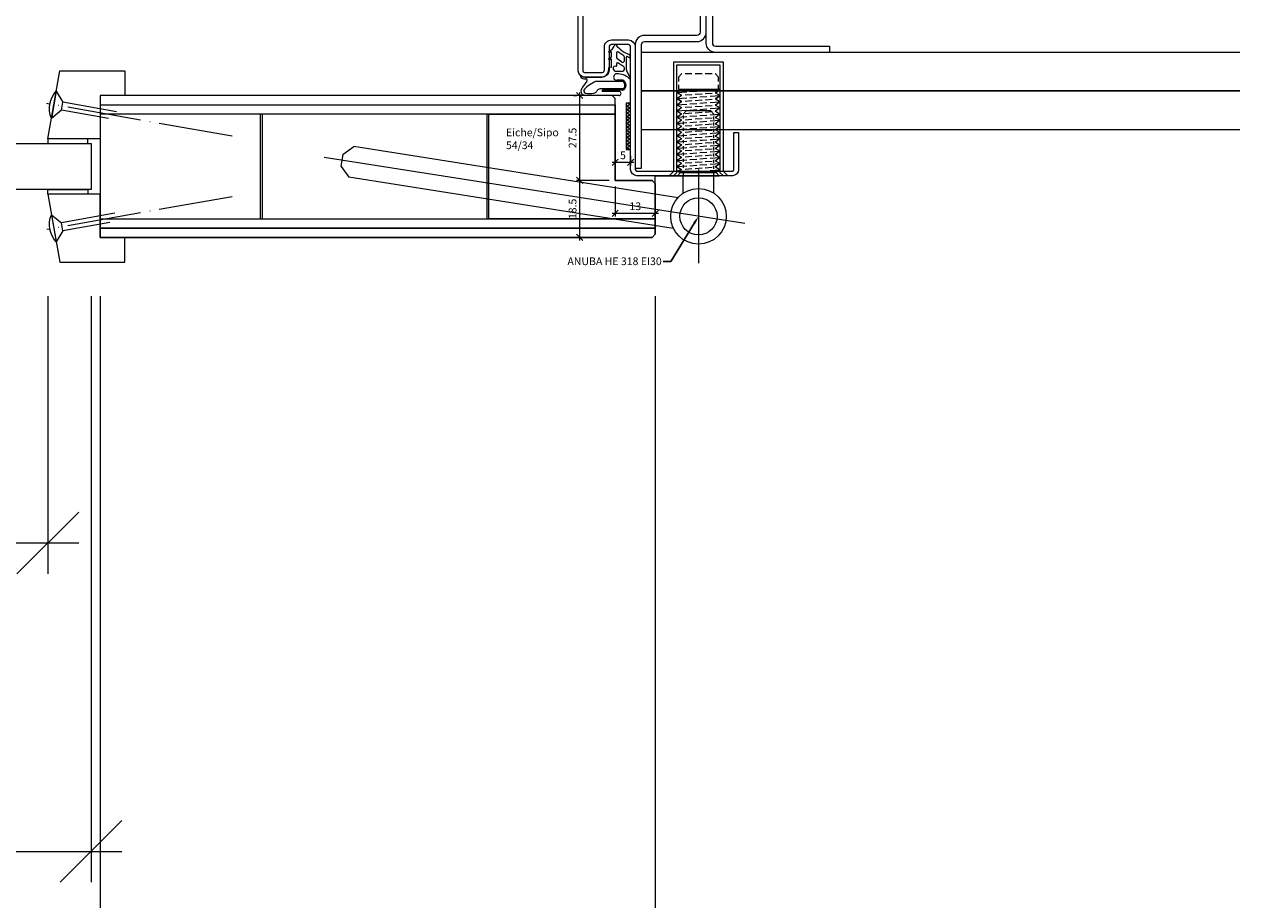
# Model space of a CAD drawing. Units: millimetres. Extents: x 72557 to 75152, y -7779 to -3137.
# Drawn here: x 73512 to 73906, y -7585 to -7301 of the extents above; entities that cross this region are included whole.
import ezdxf
from ezdxf import colors
from ezdxf.entities.mleader import LeaderData, LeaderLine
from ezdxf.math import Vec2, Vec3

# ---------------------------------------------------------------- set-up
doc = ezdxf.new("R2010")
doc.units = ezdxf.units.MM
doc.header["$PDMODE"] = 34
doc.header["$PDSIZE"] = 10
doc.linetypes.add('ACAD_ISO04W100', pattern=[30, 24, -3, 0, -3])
doc.layers.get('0').update_dxf_attribs({"color": 3, "lineweight": 35})
for name, color, linetype, lineweight in [('002_Vollinie_013', 4, 'Continuous', 13), ('011_Beschläge_Detail', 2, 'Continuous', 13), ('050_Bem1', 4, 'Continuous', 13), ('050_Bem10', 4, 'Continuous', 13)]:
    doc.layers.add(name, color=color, linetype=linetype, lineweight=lineweight)
doc.layers.add('087Achsen', color=1, linetype='ACAD_ISO04W100')
doc.styles.add('Masstext', font='arial.ttf')
doc.styles.get("Standard").update_dxf_attribs({"font": 'arial.ttf'})
doc.dimstyles.new('BEM_1', dxfattribs={"dimtxt": 2.5, "dimasz": 2, "dimexe": 1, "dimexo": 2, "dimgap": 1, "dimtad": 1, "dimdec": 1, "dimdsep": 46, "dimtxsty": 'Masstext', "dimblk1": 'OBLIQUE', "dimblk2": 'OBLIQUE', "dimsah": 1, "dimcen": 2, "dimdle": 1, "dimclrd": 256, "dimclre": 256, "dimclrt": 10, "dimadec": 1, "dimazin": 2, "dimtfac": 0.71, "dimtdec": 1, "dimtix": 1, "dimtmove": 2, "dimatfit": 3, "dimfxl": 1, "dimtolj": 1, "dimlwd": -1, "dimlwe": -1, "dimarcsym": 0})
doc.dimstyles.new('BEM_10', dxfattribs={"dimscale": 10, "dimtxt": 2.5, "dimasz": 2, "dimexe": 1, "dimexo": 2, "dimgap": 1, "dimtad": 1, "dimdec": 1, "dimdsep": 46, "dimtxsty": 'Masstext', "dimblk1": 'OBLIQUE', "dimblk2": 'OBLIQUE', "dimsah": 1, "dimcen": 2, "dimdle": 1, "dimclrd": 256, "dimclre": 256, "dimclrt": 10, "dimadec": 1, "dimazin": 2, "dimtfac": 0.714286, "dimtdec": 1, "dimtix": 1, "dimtmove": 2, "dimatfit": 3, "dimfxl": 1, "dimtolj": 1, "dimlwd": -1, "dimlwe": -1, "dimarcsym": 0})

# ---------------------------------------------------------------- blocks, each defined once
blk = doc.blocks.new('_Oblique')
at = {"color": 0, "lineweight": -2}
blk.add_line((-0.5, -0.5), (0.5, 0.5), dxfattribs=at)
blk = doc.blocks.new('*D136')
at = {"layer": '050_Bem1', "transparency": 16777216}
for p, q in [((73709.43, -7345.85), (73702.43, -7345.85)), ((73703.43, -7343.18), (73703.43, -7346.85)), ((73708.43, -7343.68), (73708.43, -7346.85))]:
    blk.add_line(p, q, dxfattribs=at)
at = {"layer": 'Defpoints', "color": 0, "lineweight": 5, "transparency": 16777216}
for p in [(73703.43, -7341.18), (73708.43, -7341.68), (73703.43, -7345.85)]:
    blk.add_point(p, dxfattribs=at)
at = {"layer": '050_Bem1', "transparency": 16777216, "xscale": 2, "yscale": 2, "zscale": 2, "rotation": 180}
blk.add_blockref('_Oblique', (73703.43, -7345.85), dxfattribs=at)
at = {"layer": '050_Bem1', "transparency": 16777216, "xscale": 2, "yscale": 2, "zscale": 2}
blk.add_blockref('_Oblique', (73708.43, -7345.85), dxfattribs=at)
at = {"layer": '050_Bem1', "color": 10, "transparency": 16777216, "insert": (73705.93, -7343.57), "char_height": 2.5, "attachment_point": 5, "style": 'Masstext'}
blk.add_mtext('\\A1;5', dxfattribs=at)
blk = doc.blocks.new('*D131')
at = {"layer": '050_Bem1', "transparency": 16777216}
for p, q in [((73689.88, -7324.18), (73690.88, -7324.18)), ((73691.88, -7323.18), (73691.88, -7352.68)), ((73701.43, -7351.68), (73690.88, -7351.68))]:
    blk.add_line(p, q, dxfattribs=at)
at = {"layer": 'Defpoints', "color": 0, "lineweight": 5, "transparency": 16777216}
for p in [(73691.88, -7324.18), (73691.88, -7351.68), (73703.43, -7351.68)]:
    blk.add_point(p, dxfattribs=at)
at = {"layer": '050_Bem1', "transparency": 16777216, "xscale": 2, "yscale": 2, "zscale": 2}
for p, rotation in [((73691.88, -7324.18), 90), ((73691.88, -7351.68), 270)]:
    blk.add_blockref('_Oblique', p, dxfattribs=dict(at, rotation=rotation))
at = {"layer": '050_Bem1', "color": 10, "lineweight": 5, "transparency": 16777216, "insert": (73689.6, -7337.93), "char_height": 2.5, "attachment_point": 5, "rotation": 90, "style": 'Masstext'}
blk.add_mtext('\\A1;27.5', dxfattribs=at)
blk = doc.blocks.new('*D132')
at = {"layer": '050_Bem1', "transparency": 16777216}
for p, q in [((73701.43, -7351.68), (73690.88, -7351.68)), ((73691.88, -7350.68), (73691.88, -7371.18)), ((73689.88, -7370.18), (73690.88, -7370.18))]:
    blk.add_line(p, q, dxfattribs=at)
at = {"layer": 'Defpoints', "color": 0, "lineweight": 5, "transparency": 16777216}
for p in [(73703.43, -7351.68), (73691.88, -7370.18), (73691.88, -7370.18)]:
    blk.add_point(p, dxfattribs=at)
at = {"layer": '050_Bem1', "transparency": 16777216, "xscale": 2, "yscale": 2, "zscale": 2}
for p, rotation in [((73691.88, -7351.68), 90), ((73691.88, -7370.18), 270)]:
    blk.add_blockref('_Oblique', p, dxfattribs=dict(at, rotation=rotation))
at = {"layer": '050_Bem1', "color": 10, "lineweight": 5, "transparency": 16777216, "insert": (73689.6, -7360.93), "char_height": 2.5, "attachment_point": 5, "rotation": 90, "style": 'Masstext'}
blk.add_mtext('\\A1;18.5', dxfattribs=at)
blk = doc.blocks.new('*D133')
at = {"layer": '050_Bem1', "transparency": 16777216}
for p, q in [((73703.43, -7353.68), (73703.43, -7363.35)), ((73716.43, -7354.68), (73716.43, -7363.35)), ((73702.43, -7362.35), (73717.43, -7362.35))]:
    blk.add_line(p, q, dxfattribs=at)
at = {"layer": 'Defpoints', "color": 0, "lineweight": 5, "transparency": 16777216}
for p in [(73703.43, -7351.68), (73716.43, -7352.68), (73716.43, -7362.35)]:
    blk.add_point(p, dxfattribs=at)
at = {"layer": '050_Bem1', "transparency": 16777216, "xscale": 2, "yscale": 2, "zscale": 2, "rotation": 180}
blk.add_blockref('_Oblique', (73703.43, -7362.35), dxfattribs=at)
at = {"layer": '050_Bem1', "transparency": 16777216, "xscale": 2, "yscale": 2, "zscale": 2}
blk.add_blockref('_Oblique', (73716.43, -7362.35), dxfattribs=at)
at = {"layer": '050_Bem1', "color": 10, "lineweight": 5, "transparency": 16777216, "insert": (73709.93, -7360.08), "char_height": 2.5, "attachment_point": 5, "style": 'Masstext'}
blk.add_mtext('\\A1;13', dxfattribs=at)
blk = doc.blocks.new('*D115')
at = {"layer": '050_Bem10', "transparency": 16777216}
for p, q in [((72746.43, -7389.18), (72746.43, -7779.21)), ((73716.43, -7389.18), (73716.43, -7779.21)), ((72736.43, -7769.21), (73726.43, -7769.21))]:
    blk.add_line(p, q, dxfattribs=at)
at = {"layer": 'Defpoints', "color": 0, "lineweight": 5, "transparency": 16777216}
for p in [(72746.43, -7369.18), (73716.43, -7369.18), (73716.43, -7769.21)]:
    blk.add_point(p, dxfattribs=at)
at = {"layer": '050_Bem10', "transparency": 16777216, "xscale": 20, "yscale": 20, "zscale": 20, "rotation": 180}
blk.add_blockref('_Oblique', (72746.43, -7769.21), dxfattribs=at)
at = {"layer": '050_Bem10', "transparency": 16777216, "xscale": 20, "yscale": 20, "zscale": 20}
blk.add_blockref('_Oblique', (73716.43, -7769.21), dxfattribs=at)
at = {"layer": '050_Bem10', "color": 10, "lineweight": 5, "transparency": 16777216, "insert": (73231.43, -7746.45), "char_height": 25, "attachment_point": 5, "style": 'Masstext'}
blk.add_mtext('\\A1;970', dxfattribs=at)
blk = doc.blocks.new('*U96')
at = {"layer": '011_Beschläge_Detail', "lineweight": 0}
for p, q in [((0, 4.45), (-2.71, 1.33)), ((0, 4.45), (0, -4.45)), ((-20.36, 1.33), (-2.71, 1.33)), ((-2.71, -1.33), (-2.71, 1.33)), ((-18.22, -1.33), (-2.71, -1.33)), ((-2.71, -1.33), (0, -4.45))]:
    blk.add_line(p, q, dxfattribs=at)
blk.add_arc((-6.76, 0), 8.09, 326.6426, 33.3574, dxfattribs=at)
at = {"layer": '087Achsen', "lineweight": 5}
blk.add_line((-58.67, 0), (2.33, 0), dxfattribs=at)
blk = doc.blocks.new('*D117')
at = {"layer": '050_Bem10', "transparency": 16777216}
for p, q in [((72943.43, -7389.21), (72943.43, -7479.21)), ((73519.43, -7389.21), (73519.43, -7479.21)), ((72933.43, -7469.21), (73529.43, -7469.21))]:
    blk.add_line(p, q, dxfattribs=at)
at = {"layer": 'Defpoints', "color": 0, "lineweight": 5, "transparency": 16777216}
for p in [(72943.43, -7369.21), (73519.43, -7369.21), (73519.43, -7469.21)]:
    blk.add_point(p, dxfattribs=at)
at = {"layer": '050_Bem10', "transparency": 16777216, "xscale": 20, "yscale": 20, "zscale": 20, "rotation": 180}
blk.add_blockref('_Oblique', (72943.43, -7469.21), dxfattribs=at)
at = {"layer": '050_Bem10', "transparency": 16777216, "xscale": 20, "yscale": 20, "zscale": 20}
blk.add_blockref('_Oblique', (73519.43, -7469.21), dxfattribs=at)
at = {"layer": '050_Bem10', "color": 10, "lineweight": 5, "transparency": 16777216, "insert": (73231.43, -7446.28), "char_height": 25, "attachment_point": 5, "style": 'Masstext'}
blk.add_mtext('\\A1;Glaslichtmass: 576', dxfattribs=at)
blk = doc.blocks.new('*D118')
at = {"layer": '050_Bem10', "transparency": 16777216}
for p, q in [((72929.43, -7389.21), (72929.43, -7579.21)), ((73533.43, -7389.21), (73533.43, -7579.21)), ((72919.43, -7569.21), (73543.43, -7569.21))]:
    blk.add_line(p, q, dxfattribs=at)
at = {"layer": 'Defpoints', "color": 0, "lineweight": 5, "transparency": 16777216}
for p in [(72929.43, -7369.21), (73533.43, -7369.21), (73533.43, -7569.21)]:
    blk.add_point(p, dxfattribs=at)
at = {"layer": '050_Bem10', "transparency": 16777216, "xscale": 20, "yscale": 20, "zscale": 20, "rotation": 180}
blk.add_blockref('_Oblique', (72929.43, -7569.21), dxfattribs=at)
at = {"layer": '050_Bem10', "transparency": 16777216, "xscale": 20, "yscale": 20, "zscale": 20}
blk.add_blockref('_Oblique', (73533.43, -7569.21), dxfattribs=at)
at = {"layer": '050_Bem10', "color": 10, "lineweight": 5, "transparency": 16777216, "insert": (73231.43, -7542.82), "char_height": 25, "attachment_point": 5, "style": 'Masstext'}
blk.add_mtext('\\A1;Glasgrösse: 604', dxfattribs=at)
blk = doc.blocks.new('*D119')
at = {"layer": '050_Bem10', "transparency": 16777216}
for p, q in [((72926.43, -7389.21), (72926.43, -7679.21)), ((73536.43, -7389.21), (73536.43, -7679.21)), ((72916.43, -7669.21), (73546.43, -7669.21))]:
    blk.add_line(p, q, dxfattribs=at)
at = {"layer": 'Defpoints', "color": 0, "lineweight": 5, "transparency": 16777216}
for p in [(72926.43, -7369.21), (73536.43, -7369.21), (73536.43, -7669.21)]:
    blk.add_point(p, dxfattribs=at)
at = {"layer": '050_Bem10', "transparency": 16777216, "xscale": 20, "yscale": 20, "zscale": 20, "rotation": 180}
blk.add_blockref('_Oblique', (72926.43, -7669.21), dxfattribs=at)
at = {"layer": '050_Bem10', "transparency": 16777216, "xscale": 20, "yscale": 20, "zscale": 20}
blk.add_blockref('_Oblique', (73536.43, -7669.21), dxfattribs=at)
at = {"layer": '050_Bem10', "color": 10, "lineweight": 5, "transparency": 16777216, "insert": (73231.43, -7646.45), "char_height": 25, "attachment_point": 5, "style": 'Masstext'}
blk.add_mtext('\\A1;Auschnittmass: 610', dxfattribs=at)
blk = doc.blocks.new('*D120')
at = {"layer": '050_Bem10', "transparency": 16777216}
for p, q in [((73536.43, -7389.21), (73536.43, -7679.21)), ((73716.43, -7389.18), (73716.43, -7679.21)), ((73526.43, -7669.21), (73726.43, -7669.21))]:
    blk.add_line(p, q, dxfattribs=at)
at = {"layer": 'Defpoints', "color": 0, "lineweight": 5, "transparency": 16777216}
for p in [(73536.43, -7369.21), (73716.43, -7369.18), (73716.43, -7669.21)]:
    blk.add_point(p, dxfattribs=at)
at = {"layer": '050_Bem10', "transparency": 16777216, "xscale": 20, "yscale": 20, "zscale": 20, "rotation": 180}
blk.add_blockref('_Oblique', (73536.43, -7669.21), dxfattribs=at)
at = {"layer": '050_Bem10', "transparency": 16777216, "xscale": 20, "yscale": 20, "zscale": 20}
blk.add_blockref('_Oblique', (73716.43, -7669.21), dxfattribs=at)
at = {"layer": '050_Bem10', "color": 10, "lineweight": 5, "transparency": 16777216, "insert": (73626.43, -7646.45), "char_height": 25, "attachment_point": 5, "style": 'Masstext'}
blk.add_mtext('\\A1;180', dxfattribs=at)

msp = doc.modelspace()

# ---------------------------------------------------------------- hatches: boundary and pattern name
at = {"layer": '002_Vollinie_013'}
h = msp.add_hatch(dxfattribs=at)
h.set_pattern_fill('ANSI37', color=256, scale=0.25, style=0)
h.set_pattern_definition([(135, (73706.9264, -7341.6798), (0.561266, 0.561266), []), (45, (73706.9264, -7341.6798), (0.561266, -0.561266), [])])
h.paths.add_polyline_path([(73708.4264, -7341.6798), (73706.9264, -7341.6798), (73706.9264, -7326.6798), (73708.4264, -7326.6798)])

# ---------------------------------------------------------------- linework, layer by layer
for p, q in [((73701.9381, -7310.0528), (73701.6299, -7310.2462)), ((73702.2412, -7311.448), (73702.2412, -7310.2241)), ((73703.894, -7312.0119), (73703.894, -7310.209)), ((73706.1824, -7311.3422), (73704.2882, -7310.0048)), ((73905.9301, -7310.1813), (73711.9264, -7310.1813)), ((73701.3802, -7312.2313), (73702.1676, -7311.6049)), ((73702.0611, -7315.0308), (73701.4747, -7315.0831)), ((73701.9568, -7312.3945), (73701.6311, -7312.5972)), ((73702.2412, -7314.8316), (73702.2412, -7312.5754)), ((73702.894, -7315.7393), (73702.894, -7314.9908)), ((73703.6662, -7314.6932), (73703.1218, -7314.7418)), ((73703.894, -7314.4442), (73703.894, -7313.7531)), ((73705.6056, -7313.35), (73703.9998, -7312.2162)), ((73706.1824, -7314.8863), (73704.2882, -7313.5488)), ((73706.394, -7312.9415), (73706.394, -7311.7506)), ((73707.0433, -7315.8467), (73707.0433, -7311.7091)), ((73708.0596, -7311.9579), (73707.288, -7311.5124)), ((73708.2925, -7311.7612), (73708.2925, -7311.3275)), ((73692.2994, -7318.1798), (73692.2994, -7317.8052)), ((73693.564, -7318.1798), (73699.0425, -7318.1798)), ((73701.2925, -7315.2823), (73701.2925, -7315.9298)), ((73703.394, -7316.2393), (73705.894, -7316.2393)), ((73706.394, -7315.7393), (73706.3927, -7315.2584)), ((73708.2658, -7318.3861), (73707.1612, -7316.3178)), ((73694.1884, -7319.5363), (73692.8631, -7321.5079)), ((73705.8945, -7319.6548), (73697.0413, -7319.6548)), ((73705.8945, -7322.0548), (73698.4345, -7322.0548)), ((73705.8489, -7322.4548), (73699.3496, -7322.4548)), ((73704.6778, -7322.8548), (73699.3496, -7322.8548)), ((73705.8945, -7319.2548), (73703.9395, -7319.2548)), ((73711.9264, -7322.6813), (73905.9301, -7322.6813)), ((73905.9301, -7322.6813), (73711.9264, -7322.6813)), ((73704.6778, -7324.1779), (73693.7698, -7324.1798)), ((73711.9264, -7335.1813), (73905.9301, -7335.1813)), ((73615.1791, -7343.2237), (73618.6115, -7340.73)), ((73723.8168, -7357.3928), (73618.6115, -7340.73)), ((73745.408, -7365.6929), (73609.0829, -7344.2912)), ((73614.5534, -7347.1745), (73615.1791, -7343.2237)), ((73614.5534, -7347.1745), (73617.0472, -7350.6068)), ((73725.4101, -7356.0186), (73725.4101, -7350.1798)), ((73735.4101, -7355.847), (73735.4101, -7350.1798)), ((73722.2525, -7367.2697), (73617.0472, -7350.6068))]:
    msp.add_line(p, q, dxfattribs=at)
at = {"layer": '002_Vollinie_013', "lineweight": 5}
for p, q in [((73724.9101, -7317.1798), (73723.9101, -7318.1798)), ((73723.9101, -7318.1798), (73723.9101, -7319.6798)), ((73725.0684, -7317.1798), (73724.9101, -7317.1798)), ((73728.3184, -7317.1798), (73726.0684, -7317.1798)), ((73731.5684, -7317.1798), (73729.3184, -7317.1798)), ((73734.8184, -7317.1798), (73732.5684, -7317.1798)), ((73735.9101, -7317.1798), (73735.8184, -7317.1798)), ((73735.9101, -7317.1798), (73736.9101, -7318.1798)), ((73736.9101, -7319.6798), (73736.9101, -7318.1798)), ((73723.4101, -7323.1798), (73724.7618, -7322.1798)), ((73723.9101, -7320.6798), (73723.9101, -7322.1798)), ((73737.4101, -7322.1798), (73723.9101, -7322.1798)), ((73727.6601, -7322.8762), (73729.9101, -7322.7155)), ((73727.6601, -7322.8762), (73729.9101, -7322.7155)), ((73727.6601, -7322.8762), (73729.9101, -7322.7155)), ((73730.9101, -7322.6441), (73733.1601, -7322.4834)), ((73730.9101, -7322.6441), (73733.1601, -7322.4834)), ((73730.9101, -7322.6441), (73733.1601, -7322.4834)), ((73734.1601, -7322.4119), (73737.4101, -7322.1798)), ((73734.1601, -7322.4119), (73737.4101, -7322.1798)), ((73734.1601, -7322.4119), (73737.4101, -7322.1798)), ((73737.4101, -7322.1798), (73735.9101, -7323.2895)), ((73735.9101, -7323.2895), (73737.4101, -7322.1798)), ((73736.9101, -7322.1798), (73736.9101, -7320.6798)), ((73736.9101, -7321.8813), (73737.4101, -7322.1798)), ((73723.4101, -7323.1798), (73726.6601, -7322.9476)), ((73723.4101, -7323.1798), (73726.6601, -7322.9476)), ((73723.4101, -7323.1798), (73726.6601, -7322.9476)), ((73724.9101, -7324.0752), (73723.4101, -7323.1798)), ((73723.4101, -7323.1798), (73724.9101, -7324.0752)), ((73724.9101, -7324.0752), (73723.4101, -7323.1798)), ((73723.4101, -7325.1849), (73724.9101, -7324.0752)), ((73723.4101, -7325.1849), (73726.6601, -7324.9527)), ((73723.4101, -7325.1849), (73726.6601, -7324.9527)), ((73724.9101, -7326.0803), (73723.4101, -7325.1849)), ((73723.4101, -7325.1849), (73724.9101, -7326.0803)), ((73723.4101, -7327.19), (73724.9101, -7326.0803)), ((73724.9101, -7324.0752), (73725.0684, -7324.0639)), ((73724.9101, -7324.0752), (73725.0684, -7324.0639)), ((73724.9101, -7324.0752), (73725.0684, -7324.0639)), ((73724.9101, -7324.0752), (73725.0684, -7324.0639)), ((73724.9101, -7326.0803), (73725.0684, -7326.069)), ((73724.9101, -7326.0803), (73725.0684, -7326.069)), ((73724.9101, -7326.0803), (73725.0684, -7326.069)), ((73726.0684, -7323.9925), (73728.3184, -7323.8317)), ((73726.0684, -7323.9925), (73728.3184, -7323.8317)), ((73726.0684, -7323.9925), (73728.3184, -7323.8317)), ((73726.0684, -7323.9925), (73728.3184, -7323.8317)), ((73726.0684, -7325.9976), (73728.3184, -7325.8368)), ((73726.0684, -7325.9976), (73728.3184, -7325.8368)), ((73726.0684, -7325.9976), (73728.3184, -7325.8368)), ((73727.6601, -7324.8813), (73729.9101, -7324.7206)), ((73727.6601, -7324.8813), (73729.9101, -7324.7206)), ((73727.6601, -7326.8864), (73729.9101, -7326.7257)), ((73729.3184, -7323.7603), (73731.5684, -7323.5996)), ((73729.3184, -7323.7603), (73731.5684, -7323.5996)), ((73729.3184, -7323.7603), (73731.5684, -7323.5996)), ((73729.3184, -7323.7603), (73731.5684, -7323.5996)), ((73729.3184, -7325.7654), (73731.5684, -7325.6047)), ((73729.3184, -7325.7654), (73731.5684, -7325.6047)), ((73729.3184, -7325.7654), (73731.5684, -7325.6047)), ((73730.9101, -7324.6492), (73733.1601, -7324.4885)), ((73730.9101, -7324.6492), (73733.1601, -7324.4885)), ((73730.9101, -7326.6543), (73733.1601, -7326.4936)), ((73732.5684, -7323.5282), (73734.8184, -7323.3675)), ((73732.5684, -7323.5282), (73734.8184, -7323.3675)), ((73732.5684, -7323.5282), (73734.8184, -7323.3675)), ((73732.5684, -7323.5282), (73734.8184, -7323.3675)), ((73732.5684, -7325.5333), (73734.8184, -7325.3726)), ((73732.5684, -7325.5333), (73734.8184, -7325.3726)), ((73732.5684, -7325.5333), (73734.8184, -7325.3726)), ((73734.1601, -7324.417), (73737.4101, -7324.1849)), ((73734.1601, -7324.417), (73737.4101, -7324.1849)), ((73734.1601, -7326.4221), (73737.4101, -7326.19)), ((73735.8184, -7323.296), (73735.9101, -7323.2895)), ((73735.8184, -7323.296), (73735.9101, -7323.2895)), ((73735.8184, -7323.296), (73735.9101, -7323.2895)), ((73735.8184, -7323.296), (73735.9101, -7323.2895)), ((73735.8184, -7325.3011), (73735.9101, -7325.2946)), ((73735.8184, -7325.3011), (73735.9101, -7325.2946)), ((73735.8184, -7325.3011), (73735.9101, -7325.2946)), ((73735.9101, -7323.2895), (73737.4101, -7324.1849)), ((73735.9101, -7323.2895), (73737.4101, -7324.1849)), ((73735.9101, -7323.2895), (73737.4101, -7324.1849)), ((73735.9101, -7325.2946), (73737.4101, -7324.1849)), ((73737.4101, -7324.1849), (73735.9101, -7325.2946)), ((73735.9101, -7325.2946), (73737.4101, -7326.19)), ((73735.9101, -7325.2946), (73737.4101, -7326.19)), ((73737.4101, -7326.19), (73735.9101, -7327.2997)), ((73723.4101, -7327.19), (73726.6601, -7326.9578)), ((73723.4101, -7327.19), (73724.9101, -7328.0854)), ((73723.4101, -7329.1951), (73724.9101, -7328.0854)), ((73723.4101, -7329.1951), (73726.6601, -7328.9629)), ((73723.4101, -7329.1951), (73724.9101, -7330.0905)), ((73723.4101, -7331.2002), (73724.9101, -7330.0905)), ((73724.9101, -7328.0854), (73725.0684, -7328.0741)), ((73724.9101, -7328.0854), (73725.0684, -7328.0741)), ((73724.9101, -7330.0905), (73725.0684, -7330.0792)), ((73724.9101, -7330.0905), (73725.0684, -7330.0792)), ((73724.9101, -7330.0905), (73725.0684, -7330.0792)), ((73726.4101, -7329.1798), (73725.4101, -7330.1798)), ((73725.4101, -7330.6189), (73725.4101, -7331.6215)), ((73726.0684, -7328.0027), (73728.3184, -7327.8419)), ((73726.0684, -7328.0027), (73728.3184, -7327.8419)), ((73726.0684, -7330.0077), (73728.3184, -7329.847)), ((73726.0684, -7330.0077), (73728.3184, -7329.847)), ((73726.0684, -7330.0077), (73728.3184, -7329.847)), ((73734.4101, -7329.1798), (73726.4101, -7329.1798)), ((73727.6601, -7328.8915), (73729.9101, -7328.7308)), ((73727.6601, -7330.8966), (73729.9101, -7330.7359)), ((73729.3184, -7327.7705), (73731.5684, -7327.6098)), ((73729.3184, -7327.7705), (73731.5684, -7327.6098)), ((73729.3184, -7329.7756), (73731.5684, -7329.6149)), ((73729.3184, -7329.7756), (73731.5684, -7329.6149)), ((73729.3184, -7329.7756), (73731.5684, -7329.6149)), ((73730.9101, -7328.6594), (73733.1601, -7328.4986)), ((73730.9101, -7330.6645), (73733.1601, -7330.5037)), ((73732.5684, -7327.5384), (73734.8184, -7327.3777)), ((73732.5684, -7327.5384), (73734.8184, -7327.3777)), ((73732.5684, -7329.5435), (73734.8184, -7329.3827)), ((73732.5684, -7329.5435), (73734.8184, -7329.3827)), ((73732.5684, -7329.5435), (73734.8184, -7329.3827)), ((73734.1601, -7328.4272), (73737.4101, -7328.1951)), ((73734.1601, -7330.4323), (73737.4101, -7330.2002)), ((73735.4101, -7330.1798), (73734.4101, -7329.1798)), ((73735.4101, -7330.343), (73735.4101, -7330.1798)), ((73735.8184, -7327.3062), (73735.9101, -7327.2997)), ((73735.8184, -7327.3062), (73735.9101, -7327.2997)), ((73735.8184, -7329.3113), (73735.9101, -7329.3048)), ((73735.8184, -7329.3113), (73735.9101, -7329.3048)), ((73735.8184, -7329.3113), (73735.9101, -7329.3048)), ((73735.9101, -7327.2997), (73737.4101, -7328.1951)), ((73737.4101, -7328.1951), (73735.9101, -7329.3048)), ((73735.9101, -7329.3048), (73737.4101, -7330.2002)), ((73737.4101, -7330.2002), (73735.9101, -7331.3099)), ((73723.4101, -7331.2002), (73726.6601, -7330.968)), ((73723.4101, -7331.2002), (73724.9101, -7332.0956)), ((73723.4101, -7333.2053), (73724.9101, -7332.0956)), ((73723.4101, -7333.2053), (73726.6601, -7332.9731)), ((73723.4101, -7333.2053), (73724.9101, -7334.1007)), ((73723.4101, -7335.2104), (73724.9101, -7334.1007)), ((73724.9101, -7332.0956), (73725.0684, -7332.0843)), ((73724.9101, -7332.0956), (73725.0684, -7332.0843)), ((73724.9101, -7332.0956), (73725.0684, -7332.0843)), ((73724.9101, -7334.1007), (73725.0684, -7334.0894)), ((73724.9101, -7334.1007), (73725.0684, -7334.0894)), ((73724.9101, -7334.1007), (73725.0684, -7334.0894)), ((73725.4101, -7332.624), (73725.4101, -7333.6265)), ((73725.4101, -7334.6291), (73725.4101, -7335.6316)), ((73726.0684, -7332.0128), (73728.3184, -7331.8521)), ((73726.0684, -7332.0128), (73728.3184, -7331.8521)), ((73726.0684, -7332.0128), (73728.3184, -7331.8521)), ((73726.0684, -7334.0179), (73728.3184, -7333.8572)), ((73726.0684, -7334.0179), (73728.3184, -7333.8572)), ((73726.0684, -7334.0179), (73728.3184, -7333.8572)), ((73727.6601, -7332.9017), (73729.9101, -7332.741)), ((73727.6601, -7334.9068), (73729.9101, -7334.7461)), ((73729.3184, -7331.7807), (73731.5684, -7331.62)), ((73729.3184, -7331.7807), (73731.5684, -7331.62)), ((73729.3184, -7331.7807), (73731.5684, -7331.62)), ((73729.3184, -7333.7858), (73731.5684, -7333.6251)), ((73729.3184, -7333.7858), (73731.5684, -7333.6251)), ((73729.3184, -7333.7858), (73731.5684, -7333.6251)), ((73730.9101, -7332.6696), (73733.1601, -7332.5088)), ((73730.9101, -7334.6747), (73733.1601, -7334.5139)), ((73732.5684, -7331.5486), (73734.8184, -7331.3878)), ((73732.5684, -7331.5486), (73734.8184, -7331.3878)), ((73732.5684, -7331.5486), (73734.8184, -7331.3878)), ((73732.5684, -7333.5537), (73734.8184, -7333.3929)), ((73732.5684, -7333.5537), (73734.8184, -7333.3929)), ((73732.5684, -7333.5537), (73734.8184, -7333.3929)), ((73734.1601, -7332.4374), (73737.4101, -7332.2053)), ((73734.1601, -7334.4425), (73737.4101, -7334.2104)), ((73735.4101, -7331.9451), (73735.4101, -7330.9426)), ((73735.4101, -7333.9502), (73735.4101, -7332.9477)), ((73735.8184, -7331.3164), (73735.9101, -7331.3099)), ((73735.8184, -7331.3164), (73735.9101, -7331.3099)), ((73735.8184, -7331.3164), (73735.9101, -7331.3099)), ((73735.8184, -7333.3215), (73735.9101, -7333.315)), ((73735.8184, -7333.3215), (73735.9101, -7333.315)), ((73735.8184, -7333.3215), (73735.9101, -7333.315)), ((73735.9101, -7331.3099), (73737.4101, -7332.2053)), ((73737.4101, -7332.2053), (73735.9101, -7333.315)), ((73735.9101, -7333.315), (73737.4101, -7334.2104)), ((73737.4101, -7334.2104), (73735.9101, -7335.3201)), ((73723.4101, -7335.2104), (73726.6601, -7334.9782)), ((73723.4101, -7335.2104), (73724.9101, -7336.1058)), ((73723.4101, -7337.2155), (73724.9101, -7336.1058)), ((73723.4101, -7337.2155), (73725.0684, -7337.097)), ((73723.4101, -7337.2155), (73724.9101, -7338.1109)), ((73723.4101, -7339.2206), (73724.9101, -7338.1109)), ((73724.9101, -7336.1058), (73725.0684, -7336.0945)), ((73724.9101, -7336.1058), (73725.0684, -7336.0945)), ((73724.9101, -7336.1058), (73725.0684, -7336.0945)), ((73724.9101, -7338.1109), (73725.0684, -7338.0996)), ((73724.9101, -7338.1109), (73725.0684, -7338.0996)), ((73724.9101, -7338.1109), (73725.0684, -7338.0996)), ((73725.0684, -7337.097), (73726.6601, -7336.9833)), ((73725.4101, -7336.6342), (73725.4101, -7337.6367)), ((73725.4101, -7338.6393), (73725.4101, -7339.6418)), ((73726.0684, -7336.023), (73728.3184, -7335.8623)), ((73726.0684, -7336.023), (73728.3184, -7335.8623)), ((73726.0684, -7336.023), (73728.3184, -7335.8623)), ((73726.0684, -7338.0281), (73728.3184, -7337.8674)), ((73726.0684, -7338.0281), (73728.3184, -7337.8674)), ((73726.0684, -7338.0281), (73728.3184, -7337.8674)), ((73727.6601, -7336.9119), (73728.3184, -7336.8649)), ((73728.3184, -7336.8649), (73729.9101, -7336.7512)), ((73729.3184, -7335.7909), (73731.5684, -7335.6302)), ((73729.3184, -7335.7909), (73731.5684, -7335.6302)), ((73729.3184, -7335.7909), (73731.5684, -7335.6302)), ((73729.3184, -7337.796), (73731.5684, -7337.6353)), ((73729.3184, -7337.796), (73731.5684, -7337.6353)), ((73729.3184, -7337.796), (73731.5684, -7337.6353)), ((73730.9101, -7336.6797), (73731.5684, -7336.6327)), ((73730.9101, -7338.6848), (73731.5684, -7338.6378)), ((73731.5684, -7336.6327), (73733.1601, -7336.519)), ((73731.5684, -7338.6378), (73733.1601, -7338.5241)), ((73732.5684, -7335.5587), (73734.8184, -7335.398)), ((73732.5684, -7335.5587), (73734.8184, -7335.398)), ((73732.5684, -7335.5587), (73734.8184, -7335.398)), ((73732.5684, -7337.5638), (73734.8184, -7337.4031)), ((73732.5684, -7337.5638), (73734.8184, -7337.4031)), ((73732.5684, -7337.5638), (73734.8184, -7337.4031)), ((73734.1601, -7336.4476), (73734.8184, -7336.4006)), ((73734.1601, -7338.4527), (73734.8184, -7338.4057)), ((73734.8184, -7336.4006), (73737.4101, -7336.2155)), ((73734.8184, -7338.4057), (73737.4101, -7338.2206)), ((73735.4101, -7335.9553), (73735.4101, -7334.9528)), ((73735.4101, -7337.9604), (73735.4101, -7336.9579)), ((73735.8184, -7335.3266), (73735.9101, -7335.3201)), ((73735.8184, -7335.3266), (73735.9101, -7335.3201)), ((73735.8184, -7335.3266), (73735.9101, -7335.3201)), ((73735.8184, -7337.3317), (73735.9101, -7337.3252)), ((73735.8184, -7337.3317), (73735.9101, -7337.3252)), ((73735.8184, -7337.3317), (73735.9101, -7337.3252)), ((73735.9101, -7335.3201), (73737.4101, -7336.2155)), ((73737.4101, -7336.2155), (73735.9101, -7337.3252)), ((73735.9101, -7337.3252), (73737.4101, -7338.2206)), ((73737.4101, -7338.2206), (73735.9101, -7339.3302)), ((73723.4101, -7339.2206), (73726.6601, -7338.9884)), ((73723.4101, -7339.2206), (73724.9101, -7340.116)), ((73723.4101, -7341.2257), (73724.9101, -7340.116)), ((73723.4101, -7341.2257), (73726.6601, -7340.9935)), ((73723.4101, -7341.2257), (73724.9101, -7342.1211)), ((73723.4101, -7343.2307), (73724.9101, -7342.1211)), ((73724.9101, -7340.116), (73725.0684, -7340.1047)), ((73724.9101, -7340.116), (73725.0684, -7340.1047)), ((73724.9101, -7340.116), (73725.0684, -7340.1047)), ((73724.9101, -7342.1211), (73725.0684, -7342.1098)), ((73724.9101, -7342.1211), (73725.0684, -7342.1098)), ((73724.9101, -7342.1211), (73725.0684, -7342.1098)), ((73725.4101, -7340.6444), (73725.4101, -7341.6469)), ((73726.0684, -7340.0332), (73728.3184, -7339.8725)), ((73726.0684, -7340.0332), (73728.3184, -7339.8725)), ((73726.0684, -7340.0332), (73728.3184, -7339.8725)), ((73726.0684, -7342.0383), (73728.3184, -7341.8776)), ((73726.0684, -7342.0383), (73728.3184, -7341.8776)), ((73726.0684, -7342.0383), (73728.3184, -7341.8776)), ((73727.6601, -7338.917), (73729.9101, -7338.7563)), ((73727.6601, -7340.9221), (73729.9101, -7340.7614)), ((73729.3184, -7339.8011), (73731.5684, -7339.6404)), ((73729.3184, -7339.8011), (73731.5684, -7339.6404)), ((73729.3184, -7339.8011), (73731.5684, -7339.6404)), ((73729.3184, -7341.8062), (73731.5684, -7341.6455)), ((73729.3184, -7341.8062), (73731.5684, -7341.6455)), ((73729.3184, -7341.8062), (73731.5684, -7341.6455)), ((73730.9101, -7340.6899), (73733.1601, -7340.5292)), ((73730.9101, -7342.695), (73733.1601, -7342.5343)), ((73732.5684, -7339.5689), (73734.8184, -7339.4082)), ((73732.5684, -7339.5689), (73734.8184, -7339.4082)), ((73732.5684, -7339.5689), (73734.8184, -7339.4082)), ((73732.5684, -7341.574), (73734.8184, -7341.4133)), ((73732.5684, -7341.574), (73734.8184, -7341.4133)), ((73732.5684, -7341.574), (73734.8184, -7341.4133)), ((73734.1601, -7340.4578), (73737.4101, -7340.2257)), ((73734.1601, -7342.4629), (73737.4101, -7342.2307)), ((73735.4101, -7339.9655), (73735.4101, -7338.9629)), ((73735.4101, -7341.9706), (73735.4101, -7340.968)), ((73735.8184, -7339.3368), (73735.9101, -7339.3302)), ((73735.8184, -7339.3368), (73735.9101, -7339.3302)), ((73735.8184, -7339.3368), (73735.9101, -7339.3302)), ((73735.8184, -7341.3419), (73735.9101, -7341.3353)), ((73735.8184, -7341.3419), (73735.9101, -7341.3353)), ((73735.8184, -7341.3419), (73735.9101, -7341.3353)), ((73735.9101, -7339.3302), (73737.4101, -7340.2257)), ((73737.4101, -7340.2257), (73735.9101, -7341.3353)), ((73735.9101, -7341.3353), (73737.4101, -7342.2307)), ((73737.4101, -7342.2307), (73735.9101, -7343.3404)), ((73723.4101, -7343.2307), (73726.6601, -7342.9986)), ((73723.4101, -7343.2307), (73724.9101, -7344.1262)), ((73723.4101, -7345.2358), (73724.9101, -7344.1262)), ((73723.4101, -7345.2358), (73726.6601, -7345.0037)), ((73723.4101, -7345.2358), (73724.9101, -7346.1312)), ((73723.4101, -7347.2409), (73724.9101, -7346.1312)), ((73724.9101, -7344.1262), (73725.0684, -7344.1148)), ((73724.9101, -7344.1262), (73725.0684, -7344.1148)), ((73724.9101, -7344.1262), (73725.0684, -7344.1148)), ((73724.9101, -7346.1312), (73725.0684, -7346.1199)), ((73724.9101, -7346.1312), (73725.0684, -7346.1199)), ((73724.9101, -7346.1312), (73725.0684, -7346.1199)), ((73725.4101, -7342.6495), (73725.4101, -7343.652)), ((73725.4101, -7344.6546), (73725.4101, -7345.6571)), ((73726.0684, -7344.0434), (73728.3184, -7343.8827)), ((73726.0684, -7344.0434), (73728.3184, -7343.8827)), ((73726.0684, -7344.0434), (73728.3184, -7343.8827)), ((73726.0684, -7346.0485), (73728.3184, -7345.8878)), ((73726.0684, -7346.0485), (73728.3184, -7345.8878)), ((73726.0684, -7346.0485), (73728.3184, -7345.8878)), ((73727.6601, -7342.9272), (73729.9101, -7342.7665)), ((73727.6601, -7344.9323), (73729.9101, -7344.7716)), ((73729.3184, -7343.8113), (73731.5684, -7343.6506)), ((73729.3184, -7343.8113), (73731.5684, -7343.6506)), ((73729.3184, -7343.8113), (73731.5684, -7343.6506)), ((73729.3184, -7345.8164), (73731.5684, -7345.6557)), ((73729.3184, -7345.8164), (73731.5684, -7345.6557)), ((73729.3184, -7345.8164), (73731.5684, -7345.6557)), ((73730.9101, -7344.7001), (73733.1601, -7344.5394)), ((73730.9101, -7346.7052), (73733.1601, -7346.5445)), ((73732.5684, -7343.5791), (73734.8184, -7343.4184)), ((73732.5684, -7343.5791), (73734.8184, -7343.4184)), ((73732.5684, -7343.5791), (73734.8184, -7343.4184)), ((73732.5684, -7345.5842), (73734.8184, -7345.4235)), ((73732.5684, -7345.5842), (73734.8184, -7345.4235)), ((73732.5684, -7345.5842), (73734.8184, -7345.4235)), ((73734.1601, -7344.468), (73737.4101, -7344.2358)), ((73734.1601, -7346.4731), (73737.4101, -7346.2409)), ((73735.4101, -7343.9757), (73735.4101, -7342.9731)), ((73735.4101, -7345.9808), (73735.4101, -7344.9782)), ((73735.8184, -7343.347), (73735.9101, -7343.3404)), ((73735.8184, -7343.347), (73735.9101, -7343.3404)), ((73735.8184, -7343.347), (73735.9101, -7343.3404)), ((73735.8184, -7345.3521), (73735.9101, -7345.3455)), ((73735.8184, -7345.3521), (73735.9101, -7345.3455)), ((73735.8184, -7345.3521), (73735.9101, -7345.3455)), ((73735.9101, -7343.3404), (73737.4101, -7344.2358)), ((73737.4101, -7344.2358), (73735.9101, -7345.3455)), ((73735.9101, -7345.3455), (73737.4101, -7346.2409)), ((73737.4101, -7346.2409), (73735.9101, -7347.3506)), ((73722.4384, -7348.6798), (73720.9201, -7350.1798)), ((73723.4101, -7347.2409), (73726.6601, -7347.0088)), ((73723.4101, -7347.2409), (73724.9101, -7348.1363)), ((73723.4101, -7348.746), (73724.9101, -7348.1363)), ((73723.4101, -7348.746), (73724.6723, -7349.1798)), ((73724.6428, -7349.158), (73723.621, -7350.1798)), ((73723.621, -7350.1798), (73737.1479, -7350.1798)), ((73724.6428, -7349.158), (73726.6601, -7349.0139)), ((73724.6723, -7349.1798), (73736.1479, -7349.1798)), ((73724.9101, -7348.1363), (73725.0684, -7348.125)), ((73724.9101, -7348.1363), (73725.0684, -7348.125)), ((73724.9101, -7348.1363), (73725.0684, -7348.125)), ((73725.4101, -7346.6597), (73725.4101, -7347.6622)), ((73725.4101, -7348.9109), (73725.4101, -7350.1798)), ((73726.0684, -7348.0536), (73728.3184, -7347.8929)), ((73726.0684, -7348.0536), (73728.3184, -7347.8929)), ((73726.0684, -7348.0536), (73728.3184, -7347.8929)), ((73727.6601, -7346.9374), (73729.9101, -7346.7767)), ((73727.6601, -7348.9425), (73729.9101, -7348.7817)), ((73729.3184, -7347.8215), (73731.5684, -7347.6608)), ((73729.3184, -7347.8215), (73731.5684, -7347.6608)), ((73729.3184, -7347.8215), (73731.5684, -7347.6608)), ((73730.9101, -7348.7103), (73733.1601, -7348.5496)), ((73732.5684, -7347.5893), (73734.8184, -7347.4286)), ((73732.5684, -7347.5893), (73734.8184, -7347.4286)), ((73732.5684, -7347.5893), (73734.8184, -7347.4286)), ((73734.1601, -7348.4782), (73737.4101, -7348.246)), ((73735.4101, -7347.9859), (73735.4101, -7346.9833)), ((73735.4101, -7350.1798), (73735.4101, -7348.8188)), ((73735.8184, -7347.3572), (73735.9101, -7347.3506)), ((73735.8184, -7347.3572), (73735.9101, -7347.3506)), ((73735.8184, -7347.3572), (73735.9101, -7347.3506)), ((73735.9101, -7347.3506), (73737.4101, -7348.246)), ((73737.4101, -7348.246), (73736.1479, -7349.1798)), ((73736.1479, -7349.1798), (73737.1479, -7350.1798))]:
    msp.add_line(p, q, dxfattribs=at)
at = {"layer": '002_Vollinie_013'}
msp.add_lwpolyline([(73692.9301, -7197.1798), (73692.9301, -7316.1798, 0.41421356), (73693.4301, -7316.6798), (73699.1814, -7316.6798, 0.41421356), (73699.9314, -7315.9298), (73699.9314, -7308.4348, -0.41486036), (73702.1814, -7306.1798), (73707.6764, -7306.1798, -0.41421356), (73709.9264, -7308.4298), (73709.9264, -7313.1798), (73709.9264, -7348.1798, 0.41421356), (73710.4264, -7348.6798), (73741.4264, -7348.6798, 0.41421356), (73741.9264, -7348.1798), (73741.9264, -7336.1798), (73743.4264, -7336.1798), (73743.4264, -7348.1798, -0.41421356), (73741.4264, -7350.1798), (73710.4264, -7350.1798, -0.41421356), (73708.4264, -7348.1798), (73708.4264, -7313.1798), (73708.4264, -7308.4298, 0.41421356), (73707.6764, -7307.6798), (73702.1764, -7307.6798, 0.41421356), (73701.4264, -7308.4298), (73701.4264, -7315.9298, -0.41421356), (73699.1764, -7318.1798), (73693.4301, -7318.1798, -0.41421356), (73691.4301, -7316.1798), (73691.4301, -7197.1798, -0.41421356)], format="xyb", dxfattribs=at)
for points in [[(73711.9264, -7307.6806, -0.41421356), (73712.9264, -7306.6806), (73729.9264, -7306.6806, 0.41421356), (73732.9264, -7303.6806), (73732.9264, -7241.6806, 0.41421356), (73729.9264, -7238.6806), (73695.9264, -7238.6806, -0.41421356), (73694.9264, -7237.6806), (73694.9264, -7197.6806), (73692.9264, -7197.6806), (73692.9264, -7237.6806, 0.41421356), (73695.9264, -7240.6806), (73729.9264, -7240.6806, -0.41421356), (73730.9264, -7241.6806), (73730.9264, -7303.6806, -0.41421356), (73729.9264, -7304.6806), (73712.9264, -7304.6806, 0.41421356), (73709.9264, -7307.6806), (73709.9264, -7347.6806), (73711.9264, -7347.6806)], [(73735.9264, -7310.1813, -0.41421356), (73732.9264, -7307.1813), (73732.9264, -7238.1798, -0.41421356), (73735.9264, -7235.1798), (73772.9226, -7235.1798), (73772.9226, -7237.1798), (73735.9264, -7237.1798, 0.41421356), (73734.9264, -7238.1798), (73734.9264, -7307.1813, 0.41421356), (73735.9264, -7308.1813), (73772.9226, -7308.1813), (73772.9226, -7310.1813)]]:
    msp.add_lwpolyline(points, format="xyb", close=True, dxfattribs=at)
for points in [[(73523.3149, -7316.1792), (73544.4301, -7316.1792), (73544.4301, -7324.1792), (73536.4301, -7324.1792), (73536.4301, -7338.2109), (73531.4301, -7338.2109), (73519.4301, -7338.2109)], [(72929.4301, -7339.7109), (73533.4301, -7339.7109), (73533.4301, -7354.6792), (72929.4301, -7354.6792)], [(73523.3149, -7378.2109), (73544.4301, -7378.2109), (73544.4301, -7370.1792), (73536.4301, -7370.1792), (73536.4301, -7356.1792), (73531.4301, -7356.1792), (73519.4301, -7356.1792)]]:
    msp.add_lwpolyline(points, close=True, dxfattribs=at)
at = {"layer": '002_Vollinie_013', "lineweight": 5}
msp.add_lwpolyline([(73536.4301, -7370.1792), (73715.4301, -7370.1792), (73716.4301, -7369.1792), (73716.4301, -7353.1792), (73716.4301, -7352.6791), (73715.4301, -7351.6791), (73703.4301, -7351.6785), (73703.4301, -7325.1792), (73703.4301, -7325.1792), (73702.4301, -7324.1792), (73536.4301, -7324.1792)], close=True, dxfattribs=at)
at = {"layer": '002_Vollinie_013'}
for points in [[(73708.4264, -7341.6798), (73708.4264, -7326.6798), (73706.9264, -7326.6798), (73706.9264, -7341.6798), (73708.4264, -7341.6798)], [(73716.4301, -7356.1722), (73716.4301, -7350.1798), (73725.4101, -7350.1798)], [(73730.426, -7348.1753), (73730.426, -7378.5064)]]:
    msp.add_lwpolyline(points, dxfattribs=at)
at = {"layer": '002_Vollinie_013', "lineweight": 5}
for points in [[(73720.9201, -7350.1798), (73722.343, -7350.1798), (73723.4384, -7349.0976)], [(73739.9629, -7350.1798), (73738.51, -7350.1798)]]:
    msp.add_lwpolyline(points, dxfattribs=at)
at = {"layer": '002_Vollinie_013'}
for radius in [9, 9, 6.0356, 6.0356]:
    msp.add_circle((73730.426, -7363.3409), radius, dxfattribs=at)
for centre, radius, start, end in [((73701.5126, -7310.0577), 0.222, 118.444228, 301.895357), ((73701.5126, -7310.0577), 0.222, 118.444228, 298.444228), ((73699.6041, -7306.2918), 4, 296.788275, 337.811838), ((73702.0412, -7310.2241), 0.2, 0.089832, 123.182677), ((73703.493, -7307.8779), 0.2, 38.040516, 157.811838), ((73711.1325, -7301.9006), 9.5, 218.040516, 250.493271), ((73704.144, -7310.209), 0.25, 54.775412, 180), ((73707.8014, -7311.32), 0.4911, 359.132062, 71.126577), ((73701.5133, -7312.409), 0.222, 125.184539, 302.036542), ((73702.042, -7312.5745), 0.1992, 359.771785, 115.335773), ((73702.0451, -7314.8354), 0.1961, 274.656892, 1.093565), ((73702.0505, -7311.4543), 0.1908, 307.866821, 1.868336), ((73703.144, -7314.9908), 0.25, 95.098586, 180), ((73703.644, -7314.4442), 0.25, 275.098586, 0), ((73704.144, -7312.0119), 0.25, 180, 234.775412), ((73704.144, -7313.7531), 0.25, 54.775412, 180), ((73705.894, -7312.9415), 0.5, 234.775412, 0), ((73705.894, -7311.7506), 0.5, 0, 54.775412), ((73705.894, -7315.2947), 0.5, 4.162271, 54.775412), ((73707.2551, -7311.7221), 0.2122, 81.100841, 176.489021), ((73708.0971, -7311.7661), 0.1955, 258.936671, 1.42458), ((73693.5425, -7315.9298), 2.2501, 236.463019, 270.547476), ((73692.6971, -7318.1942), 0.3972, 177.925202, 248.577903), ((73693.603, -7316.1976), 2.5892, 246.053172, 276.432728), ((73693.9585, -7319.1851), 0.4198, 306.244753, 98.964066), ((73699.0425, -7315.9298), 2.25, 270, 0), ((73701.4925, -7315.2824), 0.2, 95.098586, 179.991838), ((73703.932, -7318.2093), 1.0455, 89.522844, 270.407947), ((73703.394, -7315.7393), 0.5, 180, 270), ((73704.1823, -7322.6844), 5.5258, 47.15411, 92.518929), ((73705.894, -7315.7393), 0.5, 270, 0), ((73708.0433, -7315.8467), 1, 180, 208.105177), ((73708.0863, -7318.4875), 0.2062, 226.560062, 29.474031), ((73693.7994, -7322.6798), 1.5, 128.627312, 270.020627), ((73693.9777, -7322.671), 0.8, 131.807219, 257.125707), ((73702.2062, -7331.2153), 12.6617, 114.073481, 133.787897), ((73696.5577, -7322.2986), 1, 298.745725, 321.957446), ((73701.7556, -7325.4346), 5.0794, 145.053292, 150.259378), ((73698.4348, -7323.0451), 0.9903, 90.018107, 148.252095), ((73699.3496, -7322.6548), 0.2, 90, 270), ((73704.6778, -7323.5163), 0.6615, 270, 90), ((73705.2809, -7320.8548), 1.7136, 290.982954, 69.017046), ((73705.216, -7320.8548), 1.3786, 299.487126, 60.512874), ((73694.9183, -7315.3847), 8.1434, 262.102368, 281.114541), ((73696.115, -7321.4914), 1.9206, 281.204017, 298.745725)]:
    msp.add_arc(centre, radius, start, end, dxfattribs=at)
at = {"layer": '050_Bem1', "lineweight": 5}
for points in [[(73720.9201, -7350.1798), (73722.4384, -7348.6798), (73722.4384, -7313.2081), (73738.3818, -7313.2081), (73738.3818, -7348.6798), (73739.9629, -7350.1798)], [(73722.343, -7350.1798), (73723.4384, -7349.0976), (73723.4384, -7314.2081), (73737.3818, -7314.2081), (73737.3818, -7349.1095), (73738.51, -7350.1798)]]:
    msp.add_lwpolyline(points, dxfattribs=at)
at = {"layer": '050_Bem1'}
for points in [[(73536.4301, -7327.1792), (73703.4301, -7327.1792), (73703.4301, -7325.1792), (73703.4301, -7325.1792), (73702.4301, -7324.1792), (73536.4301, -7324.1792)], [(73536.4301, -7327.1792), (73703.4301, -7327.1792), (73703.4301, -7330.1792), (73536.4301, -7330.1792)], [(73536.4301, -7364.1792), (73662.4301, -7364.1792), (73662.4301, -7330.1792), (73536.4301, -7330.1792)], [(73716.4301, -7364.1798), (73662.4301, -7364.1798), (73662.4301, -7330.1798), (73703.4301, -7330.1792), (73703.4301, -7330.1792), (73703.4301, -7330.1792), (73703.4301, -7330.1792), (73703.4301, -7351.6792), (73715.4301, -7351.6797), (73716.4301, -7352.6797), (73716.4301, -7364.1798)], [(73536.4301, -7364.1792), (73716.4301, -7364.1792), (73716.4301, -7367.1792), (73536.4301, -7367.1792)], [(73536.4301, -7367.1792), (73716.4301, -7367.1792), (73716.4301, -7369.1792), (73716.4301, -7369.1792), (73715.4301, -7370.1792), (73536.4301, -7370.1792)]]:
    msp.add_lwpolyline(points, dxfattribs=at)
for points in [[(73536.4301, -7364.1792), (73588.4301, -7364.1792), (73588.4301, -7330.1792), (73536.4301, -7330.1792)], [(73588.9301, -7364.1792), (73661.9301, -7364.1792), (73661.9301, -7330.1792), (73588.9301, -7330.1792)], [(73519.4301, -7339.7109), (73532.4301, -7339.7109), (73532.4301, -7339.7109), (73532.4301, -7338.2109), (73519.4301, -7338.2109)], [(73519.4301, -7354.6792), (73532.4301, -7354.6792), (73532.4301, -7354.6792), (73532.4301, -7356.1792), (73519.4301, -7356.1792)]]:
    msp.add_lwpolyline(points, close=True, dxfattribs=at)

# ---------------------------------------------------------------- block references
at = {"layer": '050_Bem1', "xscale": -1}
for p, rotation in [((73521.3802, -7327.1964), 350), ((73521.3802, -7367.1964), 9.999999999999964)]:
    msp.add_blockref('*U96', p, dxfattribs=dict(at, rotation=rotation))

# ---------------------------------------------------------------- texts
at = {"layer": '050_Bem1', "insert": (73667.9902, -7334.8962), "char_height": 2.5, "attachment_point": 1}
msp.add_mtext('Eiche/Sipo\\P54/34', dxfattribs=at)

# ---------------------------------------------------------------- dimensions: what is measured, and where the dimension line sits
at = {"layer": '050_Bem1', "lineweight": 5}
for base, p1, p2, picture, middle in [((73691.8799, -7351.6792), (73691.8799, -7324.1792), (73703.4301, -7351.6792), '*D131', (73689.6034, -7337.9292)), ((73691.8799, -7370.1792), (73703.4301, -7351.6792), (73691.8799, -7370.1792), '*D132', (73689.6034, -7360.9292))]:
    dim = msp.add_linear_dim(base=base, p1=p1, p2=p2, angle=90, dimstyle='BEM_1', dxfattribs=at)
    dim.commit()
    dim.dimension.update_dxf_attribs({"geometry": picture, "text_midpoint": middle})
at = {"layer": '050_Bem1'}
dim = msp.add_linear_dim(base=(73703.4301, -7345.8455), p1=(73708.4264, -7341.6798), p2=(73703.4301, -7341.1792), dimstyle='BEM_1', dxfattribs=at)
dim.commit()
dim.dimension.update_dxf_attribs({"geometry": '*D136', "text_midpoint": (73705.9283, -7343.5742)})
at = {"layer": '050_Bem1', "lineweight": 5}
dim = msp.add_linear_dim(base=(73716.4301, -7362.3525), p1=(73703.4301, -7351.6792), p2=(73716.4301, -7352.6797), dimstyle='BEM_1', dxfattribs=at)
dim.commit()
dim.dimension.update_dxf_attribs({"geometry": '*D133', "text_midpoint": (73709.9301, -7360.0752)})
at = {"layer": '050_Bem10', "color": 10, "lineweight": 5}
for base, p1, picture, middle in [((73716.4301, -7769.2109), (72746.4301, -7369.1792), '*D115', (73231.4301, -7746.4466)), ((73716.4301, -7669.2109), (73536.4301, -7369.2109), '*D120', (73626.4301, -7646.4466))]:
    dim = msp.add_linear_dim(base=base, p1=p1, p2=(73716.4301, -7369.1792), dimstyle='BEM_10', dxfattribs=at)
    dim.commit()
    dim.dimension.update_dxf_attribs({"geometry": picture, "text_midpoint": middle})
for base, p1, p2, text, picture, middle in [((73536.4301, -7669.2109), (72926.4301, -7369.2109), (73536.4301, -7369.2109), 'Auschnittmass: <>', '*D119', (73231.4301, -7646.4466)), ((73533.4301, -7569.2109), (72929.4301, -7369.2109), (73533.4301, -7369.2109), 'Glasgrösse: <>', '*D118', (73231.4301, -7542.8228)), ((73519.4301, -7469.2109), (72943.4301, -7369.2109), (73519.4301, -7369.2109), 'Glaslichtmass: <>', '*D117', (73231.4301, -7446.2846))]:
    dim = msp.add_linear_dim(base=base, p1=p1, p2=p2, text=text, dimstyle='BEM_10', dxfattribs=at)
    dim.commit()
    dim.dimension.update_dxf_attribs({"geometry": picture, "text_midpoint": middle})

# ---------------------------------------------------------------- leaders
at = {"layer": '050_Bem1'}
ml = msp.add_multileader_mtext('Standard', dxfattribs=at)
ml.set_content('ANUBA HE 318 EI30', color=256)
ml.set_leader_properties(color=256)
ml.build(insert=Vec2(0, 0))
ml.multileader.update_dxf_attribs({"dogleg_length": 9.7306, "arrow_head_size": 2.5})
ctx = ml.context
ctx.base_point, ctx.char_height, ctx.arrow_head_size, ctx.landing_gap_size, ctx.plane_origin = Vec3(73685.3648, -7377.9362), 2.5, 2.5, 0.5, Vec3(73934.426, -12635.4999)
ctx.text_align_type = 2
notes = []
notes.append((ctx, [(1, (1, 1, 0), (73721.4511, -7377.9362), (-1, 0), 2.4465, [(0, [(73730.426, -7363.3409)], 0, [])])]))
ctx.mtext.insert, ctx.mtext.alignment, ctx.mtext.flow_direction = Vec3(73718.5046, -7376.6641), 3, 5
for ctx, leaders in notes:
    for number, flags, end, landing, length, lines in leaders:
        leader = LeaderData()
        leader.index, (leader.has_last_leader_line, leader.has_dogleg_vector, leader.attachment_direction) = number, flags
        leader.last_leader_point, leader.dogleg_vector, leader.dogleg_length = Vec3(end), Vec3(landing), length
        for number, points, colour, breaks in lines:
            line = LeaderLine()
            line.index, line.vertices, line.color, line.breaks = number, Vec3.list(points), colors.encode_raw_color(colour), breaks
            leader.lines.append(line)
        ctx.leaders.append(leader)

doc.saveas('drawing.dxf')
